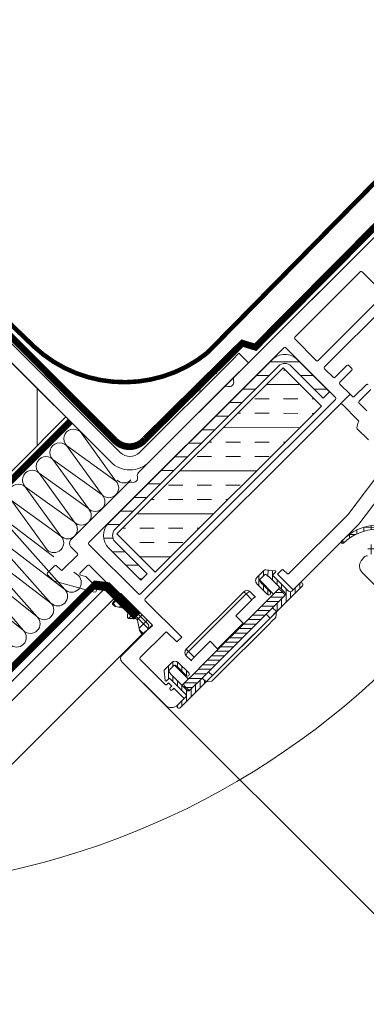
# Model space of a CAD drawing. Units: millimetres. Extents: x 0 to 4998, y 0 to 2903.
# Drawn here: x 990 to 1066, y 1551 to 1769 of the extents above; entities that cross this region are included whole.
import ezdxf

# ---------------------------------------------------------------- set-up
doc = ezdxf.new("R2010")
doc.units = ezdxf.units.MM
doc.linetypes.add('DASHED2', pattern=[0.375, 0.25, -0.125])
doc.linetypes.add('HIDDEN', pattern=[0.375, 0.25, -0.125])
doc.layers.get('Defpoints').update_dxf_attribs({"lineweight": 9})
for name, color, linetype, lineweight in [('CONSTRUCTION', 40, 'Continuous', 20), ('FAKRO ALL', 1, 'Continuous', 20), ('FAKRO FLASHING', 160, 'Continuous', 20), ('FAKRO TEXT', 80, 'Continuous', 9), ('FAKRO WINDOW', 7, 'Continuous', 20)]:
    doc.layers.add(name, color=color, linetype=linetype, lineweight=lineweight)
doc.styles.add('FAKRO', font='arial.ttf')
doc.dimstyles.new('FAKRO', dxfattribs={"dimscale": 5, "dimtxt": 4, "dimasz": 1.5, "dimexe": 2, "dimexo": 2, "dimgap": 0.5, "dimtad": 1, "dimdec": 0, "dimrnd": 0.1, "dimzin": 1, "dimdsep": 46, "dimtxsty": 'FAKRO', "dimblk": 'OBLIQUE', "dimcen": 2, "dimclrd": 3, "dimclre": 3, "dimclrt": 3, "dimadec": 0, "dimazin": 0, "dimtfac": 1, "dimtdec": 0, "dimtix": 1, "dimtmove": 2, "dimatfit": 3, "dimldrblk": 'OBLIQUE', "dimfxl": 0, "dimtolj": 1, "dimarcsym": 0})
pattern_1 = [(135, (-3755.752512138507, -7.218142643078863), (-0.7071067811865476, -0.7071067811865474), [])]

# ---------------------------------------------------------------- blocks, each defined once
blk = doc.blocks.new('_Oblique')
at = {"color": 0, "linetype": 'ByBlock', "lineweight": -2}
blk.add_line((-0.5, -0.5), (0.5, 0.5), dxfattribs=at)
blk = doc.blocks.new('*D17')
at = {"layer": 'Defpoints', "color": 0, "ltscale": 50, "transparency": 16777216}
for p in [(978.514980085798, 1659.497045520424), (1836.298695920708, 802.1807579495743), (1585.893243677585, 551.6387789804913)]:
    blk.add_point(p, dxfattribs=at)
at = {"layer": 'FAKRO TEXT', "color": 3, "linetype": 'DASHED2', "lineweight": -2, "ltscale": 50, "transparency": 16777216}
for p, q in [((971.4458396643004, 1652.424050843404), (721.0403874211765, 1401.882071874321)), ((1829.229555499211, 795.1077632725545), (1578.824103256087, 544.5657843034716))]:
    blk.add_line(p, q, dxfattribs=at)
at = {"layer": 'FAKRO TEXT', "color": 3, "lineweight": -2, "ltscale": 50, "transparency": 16777216}
blk.add_line((728.109527842674, 1408.955066551341), (1585.893243677585, 551.6387789804913), dxfattribs=at)
at = {"layer": 'FAKRO TEXT', "color": 3, "lineweight": -2, "ltscale": 50, "transparency": 16777216, "xscale": 7.5, "yscale": 7.5, "zscale": 7.5}
for p, rotation in [((728.109527842674, 1408.955066551341), 135.015615221293), ((1585.893243677585, 551.6387789804913), 315.0156152212929)]:
    blk.add_blockref('_Oblique', p, dxfattribs=dict(at, rotation=rotation))
at = {"layer": 'FAKRO TEXT', "color": 3, "ltscale": 50, "transparency": 16777216, "insert": (1168.504978679791, 991.8067877050726), "char_height": 20, "attachment_point": 5, "rotation": 315.01561522129293, "style": 'FAKRO'}
blk.add_mtext('\\A1;H+(20{\\H1.0833x;÷}50)', dxfattribs=at)
blk = doc.blocks.new('KATOWNIK')
for p, q in [((7676.764889452083, 849.5723583665705), (7676.766632922938, 852.5723573533397)), ((7676.766632922938, 852.5723573533397), (7707.766622452886, 852.5543414877776)), ((7678.764888776596, 849.5711960526642), (7676.764889452083, 849.5723583665705)), ((7707.76487898203, 849.5543425010063), (7678.764888776596, 849.5711960526642)), ((7710.728265080716, 786.5526203079908), (7710.763134497938, 846.5526000433783)), ((7713.763133484709, 846.5508565725177), (7713.728264067491, 786.55087683713)), ((7710.727102766817, 784.552620983477), (7710.728265080716, 786.5526203079908)), ((7713.728264067491, 786.55087683713), (7713.727101753581, 784.5508775126162)), ((7710.727102766817, 784.552620983477), (7713.727101753581, 784.5508775126162))]:
    blk.add_line(p, q)
for radius in [5.999998986769247, 2.999999493384613]:
    blk.add_arc((7707.763135511166, 846.5543435142389), radius, 359.9667021518242, 89.96670215182421)
blk = doc.blocks.new('R1S-UP-V')
at = {"layer": 'CONSTRUCTION'}
h = blk.add_hatch(dxfattribs=at)
h.set_pattern_fill('ANSI31', color=256, scale=59.99999999999989, angle=90.01437692066779, style=0)
h.set_pattern_definition([(89.98541528226845, (-6200.402117387064, -4904.350451207185), (-7.499999757013548, 0.0019091350660432), [])])
h.paths.add_polyline_path([(120.1744667377097, 118.870917903494), (84.80196747863374, 83.53275092257809), (63.58502995685558, 104.7837403495851), (98.95752921592793, 140.1219073304983)])
at = {"layer": 'CONSTRUCTION', "linetype": 'HIDDEN', "ltscale": 25, "const_width": 1.5}
blk.add_lwpolyline([(62.58783022380157, 103.7875084911502), (103.0193273727236, 63.35601134222748, 0.414213562373194), (105.847754497463, 63.35601134222566), (294.3727543499189, 251.8810111946661)], format="xyb", dxfattribs=at)
at = {"layer": 'CONSTRUCTION'}
blk.add_lwpolyline([(120.1744667377097, 118.870917903494), (84.80196747863374, 83.53275092257809), (63.58502995685558, 104.7837403495851), (98.95752921592793, 140.1219073304983)], close=True, dxfattribs=at)
at = {"layer": 'FAKRO ALL'}
for p, q in [((60.36641874902489, 101.468331105895), (52.52075342788157, 90.58633676708587)), ((52.52075342788157, 90.58633676708587), (63.40462816154832, 98.4295460299818)), ((63.40462816154832, 98.4295460299818), (55.558962840405, 87.54755169117152)), ((55.558962840405, 87.54755169117152), (66.44283757407175, 95.39076095406858)), ((66.44283757407175, 95.39076095406858), (58.59717225292843, 84.50876661525717)), ((58.59717225292843, 84.50876661525717), (69.48104698659517, 92.35197587815537)), ((69.48104698659517, 92.35197587815537), (61.63538166546277, 81.46998153934896)), ((61.63538166546277, 81.46998153934896), (72.5192563991186, 89.31319080224216)), ((72.5192563991186, 89.31319080224216), (64.6735910779862, 78.43119646343462)), ((64.6735910779862, 78.43119646343462), (75.55746581164203, 86.27440572632895)), ((75.55746581164203, 86.27440572632895), (67.71180049050963, 75.39241138752755)), ((78.59567522416546, 83.23562065041574), (63.81892667908505, 66.64403873957076)), ((66.25153658998818, 73.84477036553949), (78.59567522416546, 83.23562065041574)), ((63.81892667908505, 66.64403873957076), (81.63388463668889, 80.19683557450253)), ((81.63388463668889, 80.19683557450253), (66.85713609160848, 63.60525366365641)), ((66.85713609160848, 63.60525366365641), (84.67209404921232, 77.15805049858932)), ((84.67209404921232, 77.15805049858932), (69.89534550412463, 60.56646858773888)), ((69.89534550412463, 60.56646858773888), (87.46247245134691, 74.60057000861707)), ((87.46247245134691, 74.60057000861707), (72.93355491664079, 57.52768351182112)), ((60.78071726656162, 69.68282381548511), (61.80936348135936, 70.46537032484821)), ((72.93355491664079, 57.52768351182112), (90.50068186387034, 71.56178493270386))]:
    blk.add_line(p, q, dxfattribs=at)
at = {"layer": 'FAKRO ALL', "color": 1, "linetype": 'HIDDEN', "ltscale": 25, "const_width": 1.5}
blk.add_lwpolyline([(272.5173468866633, 233.394572707831), (239.5177640669426, 200.394989888096), (198.3808219263883, 241.8723656489879), (98.92948876451555, 143.1542761029691), (94.8058067097154, 141.740468802931), (52.74687021629506, 99.5862593934462, -0.453169301576151), (46.03343354357639, 99.88091394974253), (24.58256270591642, 121.0916849245907), (21.69154701105299, 120.2157764576561), (-19.68422711795802, 161.9583490597288)], format="xyb", dxfattribs=at)
at = {"layer": 'FAKRO ALL', "linetype": 'HIDDEN', "ltscale": 25}
blk.add_lwpolyline([(483.3743722518338, 84.83039536381511, 1.5, 1.5, 0), (467.7161710396538, 68.95399920337331, 1.5, 1.5, -0.1503217758829522), (466.6807179494135, 68.396492080283, 1.5, 1.5, 0), (460.5411760573661, 67.1806903917859, 1.5, 1.5, 0.14949864116121), (459.5102527340568, 66.62776139010566, 1.5, 1.5, 0), (388.6308331383007, -4.423639000382991, 1.5, 1.5, 0), (128.8506605596594, -4.319981114328129, 1.5, 1.5, 0), (57.25635313525527, 67.59545995526105, 2, 2, 0), (54.42092264803068, 67.24706559136052, 2, 2, 0), (47.82252743913705, 60.64867038244211, 0, 0, 0)], format="xyseb", dxfattribs=at)
at = {"layer": 'FAKRO ALL'}
for centre, start, end in [((61.8855234552866, 99.94893856793851), 314.9945724678593, 134.9945724678593), ((64.92373286781003, 96.9101534920253), 314.9945724678593, 134.9945724678593), ((67.96194228033346, 93.87136841611209), 314.9945724678593, 134.9945724678593), ((71.00015169285689, 90.83258334019865), 314.9945724678593, 134.9945724678593), ((54.03985813414693, 89.06694422913029), 134.9945724678593, 314.9945724678593), ((74.03836110538032, 87.79379826428567), 314.9945724678593, 134.9945724678593), ((57.07806754667035, 86.02815915321594), 134.9945724678593, 314.9945724678593), ((60.11627695919742, 82.98937407730455), 134.9945724678593, 314.9945724678593), ((63.15448637172085, 79.9505890013902), 134.9945724678593, 314.9945724678593), ((66.19269578424428, 76.91180392547585), 134.9945724678593, 314.9945724678593), ((62.2998219728197, 68.16343127752634), 134.9945724678593, 314.9945724678593), ((65.33803138534313, 65.124646201612), 134.9945724678593, 314.9945724678593), ((68.37624079786656, 62.08586112569765), 134.9945724678593, 314.9945724678593), ((71.41445021038271, 59.04707604978012), 134.9945724678593, 314.9945724678593), ((74.45265962290614, 56.00829097386577), 134.9945724678593, 314.9945724678593)]:
    blk.add_arc(centre, 2.148542015643305, start, end, dxfattribs=at)
at = {"layer": 'FAKRO FLASHING'}
for p, q in [((29.98190604965566, 114.5190533353007), (29.99786520130874, 114.5029689380945)), ((30.28562883206178, 114.341619883875), (30.26971881265126, 114.3576189138666)), ((33.76417408484122, 110.706996336201), (33.78013323651976, 110.6909119389902)), ((33.78013323651976, 110.6909119389902), (33.79609238818011, 110.6748275417649)), ((34.08385601892951, 110.5134784875727), (34.06794599951536, 110.529477517548)), ((37.56240127171623, 106.8788549398969), (37.57836042337294, 106.8627705426698)), ((37.86612405412234, 106.7014214884703), (37.85021403470819, 106.7174205184565)), ((41.34466930690905, 103.0667979408026), (41.36062845858032, 103.0507135435791)), ((41.64839208932244, 102.8893644893842), (41.63248206988646, 102.9053635193641))]:
    blk.add_line(p, q, dxfattribs=at)
at = {"layer": 'FAKRO WINDOW', "color": 7, "xscale": -1, "rotation": 134.9667012074432}
blk.add_blockref('KATOWNIK', (-4798.680458228925, 6150.696204024856), dxfattribs=at)
blk = doc.blocks.new('*D20')
at = {"layer": 'Defpoints', "color": 0, "ltscale": 50, "transparency": 16777216}
for p in [(1212.115144655984, 1864.615265581445), (1013.72377455209, 1666.361745886874), (1840.751132629439, 838.7593359264224)]:
    blk.add_point(p, dxfattribs=at)
at = {"layer": 'FAKRO TEXT', "color": 3, "linetype": 'DASHED2', "lineweight": -2, "ltscale": 50, "transparency": 16777216}
for p, q in [((1020.797299423597, 1673.430355785021), (1219.188669527491, 1871.683875479592)), ((1847.824657500945, 845.827945824569), (2046.216027604839, 1044.08146551914))]:
    blk.add_line(p, q, dxfattribs=at)
at = {"layer": 'FAKRO TEXT', "color": 3, "lineweight": -2, "ltscale": 50, "transparency": 16777216}
blk.add_line((2039.142502733333, 1037.012855620994), (1212.115144655984, 1864.615265581445), dxfattribs=at)
at = {"layer": 'FAKRO TEXT', "color": 3, "lineweight": -2, "ltscale": 50, "transparency": 16777216, "xscale": 7.5, "yscale": 7.5, "zscale": 7.5}
for p, rotation in [((1212.115144655984, 1864.615265581445), 134.9800873614069), ((2039.142502733333, 1037.012855620994), 314.9800873614069)]:
    blk.add_blockref('_Oblique', p, dxfattribs=dict(at, rotation=rotation))
at = {"layer": 'FAKRO TEXT', "color": 3, "ltscale": 50, "transparency": 16777216, "insert": (1634.470729784042, 1459.649822973903), "char_height": 20, "attachment_point": 5, "rotation": 314.9800873614069, "style": 'FAKRO'}
blk.add_mtext('\\A1;H', dxfattribs=at)
blk = doc.blocks.new('*U60')
at = {"layer": 'FAKRO ALL'}
h = blk.add_hatch(dxfattribs=at)
h.set_pattern_fill('ANSI37', color=256, scale=0.1, angle=44.99999999999999)
h.set_pattern_definition([(90, (-15493.77826036513, -14596.26329792143), (-0.3175, 1e-16), []), (180, (-15493.77826036513, -14596.26329792143), (-1e-16, -0.3175), [])])
h.paths.add_polyline_path([(46.01891765445544, 60.13368324479961, 0.4437164408380258), (45.97911616684721, 60.08970309603683), (46.03111616685054, 59.56970309603638, 0.4314164725053868), (46.07721312380816, 59.53418176298146), (46.21121270202276, 59.55553767672245, 0.1057540456486245), (46.23852764649564, 59.56609346301411), (46.61950820147831, 59.81542421519407, -0.2981370244356303), (46.72896326763293, 59.81919633032521), (46.9365030306035, 59.59946069442958, 0.1371107556560281), (46.95724127574432, 59.59366486360522), (46.99912523687453, 59.59366486360522, 0.1371107556937432), (47.019863482019, 59.59946069443686), (47.22740324497862, 59.81919633032521, -0.2888180713845725), (47.33401970206978, 59.81735283449596), (47.71783129130926, 59.56609842107355, 0.1057867404917017), (47.74515381070158, 59.55553767672245), (47.87915338880702, 59.53418176298873, 0.4612986303613912), (47.92544885816096, 59.57368324480194), (47.92725665904071, 59.58976622889532), (47.97725034576068, 60.08970309604047, 0.4437164408438238), (47.93744885815249, 60.13368324479961)])
at = {"layer": 'FAKRO ALL', "linetype": 'Continuous'}
for p, q in [((45.97725665905818, 60.13368324480325), (45.32725665906036, 59.73368324480543)), ((45.97725665905818, 60.13368324480325), (47.93744885815614, 60.13368324479961)), ((45.32725665906036, 59.73368324480543), (45.3272566590531, 39.48518254598094)), ((45.92725665905891, 40.2936832448031), (45.92725665905891, 60.10481573134166)), ((46.03111616685782, 59.56970309600365), (45.97911616686178, 60.08970309600409)), ((46.62527204125945, 59.81919633030339), (46.23852764645925, 59.56609346299956)), ((46.93650303044704, 59.59946069459692), (46.72896326765839, 59.81919633030339)), ((47.22740324496044, 59.81919633030339), (47.01986348217542, 59.5994606946042)), ((47.71783129125831, 59.56609842100443), (47.33401970205521, 59.81735283449962)), ((47.97725034576068, 60.08970309600409), (47.92525034575009, 59.569703096)), ((46.21121270195362, 59.55553767670063), (46.07721312385546, 59.53418176299965)), ((46.99912523687453, 59.59366486360158), (46.95724127574432, 59.59366486360158)), ((47.87915338885432, 59.53418176299603), (47.74515381065429, 59.55553767670063)), ((47.9272566590589, 59.58976622905174), (47.9272566590589, 40.2936832448031))]:
    blk.add_line(p, q, dxfattribs=at)
for centre, radius, start, end in [((46.01891765445544, 60.09368324479875), 0.040000000000013, 90, 185.7105931375954), ((47.93744885815249, 60.09368324479875), 0.040000000000041, 354.2894068626249, 89.99999999979158), ((46.6771176544571, 59.73368590760218), 0.0999999999999843, 58.77125124126233, 121.2287487587377), ((47.27924885815446, 59.73368590760218), 0.0999999999999989, 56.79005608121563, 121.2287487589902), ((46.07091765445875, 59.57368324479828), 0.0399999999998894, 185.7105931373752, 279.0552453210291), ((46.20019563065944, 59.62466526990465), 0.0700000000000029, 279.0552453212411, 303.202533727533), ((46.95724127574432, 59.63366486360245), 0.0399999999999699, 238.7712512410098, 269.9999999997916), ((46.99912523687816, 59.6336648636061), 0.0399999999999662, 270, 301.2287487587377), ((47.75617088205399, 59.624665269901), 0.0700000000000252, 236.7900560809557, 260.944754678759), ((47.88544885816007, 59.57368324480194), 0.0399999999999563, 260.944754678759, 354.2894068626249)]:
    blk.add_arc(centre, radius, start, end, dxfattribs=at)
blk = doc.blocks.new('A$C31765BFE')
at = {"layer": 'FAKRO FLASHING'}
blk.add_lwpolyline([(168.2505018132324, 10.52861972822984, 0.9999999999999987, 0.9999999999999987, 0), (147.554504738413, 8.142686903352114, 0.9999999999999987, 0.9999999999999987, 0.9230392052986518), (148.4890912144419, 0.4998329081809061, 0.9999999999999987, 0.9999999999999987, 0), (311.5123401623259, 1.960392135996699, 0.9999999999999987, 0.9999999999999987, 0), (311.5123401623259, 1.960392135996699, 0.9999999999999987, 0.9999999999999987, 0), (317.8965935495489, 2.078617971832273, 0.9999999999999987, 0.9999999999999987, 0.3752649139114053), (346.0351431666732, 28.1697572328369, 0.9999999999999987, 0.9999999999999987, 0), (345.4564875329652, 94.27403684240744, 0.9999999999999987, 0.9999999999999987, 0)], format="xyseb", dxfattribs=at)
blk = doc.blocks.new('A$C435E5FA9')
at = {"layer": 'FAKRO WINDOW', "linetype": 'Continuous'}
h = blk.add_hatch(dxfattribs=at)
h.set_pattern_fill('LINE', color=256, scale=0.9448818898000001, angle=45, style=0)
h.set_pattern_definition([(45, (-3755.752512138507, -7.218142643078863), (-2.121320343559643, 2.121320343559643), [])])
edge = h.paths.add_edge_path()
edge.add_line((21.30000052022206, 72.69999884638764), (11.30000052022206, 72.69999884638764))
edge.add_arc((11.30000052022206, 70.69999884638764), 2.000000000000002, 450, 539.9999999999967)
edge.add_line((9.300000520222056, 70.69999884638764), (9.300000520220237, 19.69999884638764))
edge.add_arc((11.30000052022024, 19.69999884638764), 2.000000000000001, 180, 270)
edge.add_line((11.30000052022024, 17.69999884638764), (21.30000052022024, 17.69999884638764))
edge.add_line((21.30000052022024, 17.69999884638764), (21.30000052022024, 15.69999884638764))
edge.add_line((21.30000052022024, 15.69999884638764), (11.30000052022024, 15.69999884638764))
edge.add_arc((11.30000052022024, 19.69999884638764), 4.000000000000001, 180, 270, ccw=False)
edge.add_line((7.300000520220237, 19.69999884638764), (7.300000520222056, 70.69999884638764))
edge.add_arc((11.30000052022206, 70.69999884638764), 4, 450, 539.9999999999984, ccw=False)
edge.add_line((11.30000052022206, 74.69999884638764), (21.30000052022206, 74.69999884638764))
edge.add_line((21.30000052022206, 74.69999884638764), (21.30000052022206, 72.69999884638764))
h = blk.add_hatch(dxfattribs=at)
h.set_pattern_fill('INSUL', color=256, angle=45, style=0)
h.set_pattern_definition([(45, (-3755.752512138507, -7.218142643078863), (-6.735192090801866, 6.735192090801866), []), (45, (-3757.997576168774, -4.97307861281206), (-6.735192090801866, 6.735192090801866), [3.175, -3.175]), (45, (-3760.242640199041, -2.728014582545256), (-6.735192090801866, 6.735192090801866), [3.175, -3.175])])
h.paths.add_polyline_path([(10.30000052022024, 19.19999547363386), (10.30000052022206, 71.19999884638764), (22.29999974189468, 71.20432086760138), (22.29999974189286, 19.20431749484942)])
h = blk.add_hatch(dxfattribs=at)
h.set_pattern_fill('ANSI37', color=256, scale=0.5, style=0)
h.set_pattern_definition([(45, (-3102.352036042489, -958.7655716033141), (-1.122532015133644, 1.122532015133644), []), (135, (-3102.352036042489, -958.7655716033141), (-1.122532015133644, -1.122532015133644), [])])
edge = h.paths.add_edge_path()
edge.add_line((51.70016509464131, 56.76753044916313), (51.70016509464131, 60.14098146881861))
edge.add_arc((50.73493989415238, 59.8795616678226), 1.000000000005224, 375.1543247979842, 416.6109264030804)
edge.add_arc((50.82118836581958, 60.0104186246981), 0.8432762238023895, 416.610926763557, 496.4577302281243)
edge.add_arc((58.33368514255289, 52.87078469429707), 11.20725135309531, 496.4577304700138, 538.3033426236378)
edge.add_arc((46.8430949323747, 53.20260820426211), 0.2882522376886158, 180, 360, ccw=False)
edge.add_arc((57.64516522235954, 53.62523031019646), 11.09837209739525, 136.9895763303319, 182.1823307615064, ccw=False)
edge.add_arc((50.95503214460496, 59.7927645878126), 1.99999999970783, 430.1119870044791, 495.4519701567762, ccw=False)
edge.add_line((51.63539778960785, 61.67348322384805), (52.67723296738495, 61.10574118772001))
edge.add_arc((52.20017216882025, 60.23031063959115), 0.9969782596064292, 359.999999999314, 421.4120810067226, ccw=False)
edge.add_line((53.19715042842745, 60.23031063957842), (53.19700477643255, 59.48617130178263))
edge.add_line((53.19700477643073, 59.48617130178263), (54.29228720684023, 59.48617130178263))
edge.add_arc((54.30019490647555, 59.6860149113536), 0.2000000000002591, 267.7340202666852, 360)
edge.add_line((54.50019490647628, 59.6860149113536), (54.50019490647628, 59.95064957156228))
edge.add_arc((54.69704318976164, 59.986015258527), 0.1999999461163296, 46.35859568068622, 190.1850820816767, ccw=False)
edge.add_line((54.83507168865526, 60.13074988444441), (56.18715614065968, 58.8413128467937))
edge.add_arc((55.49701346021266, 58.11763952219644), 1.000000000054069, 360, 406.3585956806978, ccw=False)
edge.add_line((56.49701346026541, 58.11763952219644), (56.49701346026723, 57.84329401224113))
edge.add_arc((55.49701346026723, 57.84329401224113), 0.9999999999999384, 313.3585956807112, 360, ccw=False)
edge.add_line((56.18357573856429, 57.1162230129421), (54.83247443119126, 55.84039824109732))
edge.add_arc((54.69516197553185, 55.98581244095567), 0.1999999999995431, 176.8941279955429, 313.3585956806512, ccw=False)
edge.add_line((54.49545575097818, 55.99664867066622), (54.49545575097818, 56.28581244095858))
edge.add_arc((54.29545575097745, 56.28581244095494), 0.1999999999999441, 360, 450)
edge.add_line((54.29545575097745, 56.48581244095567), (54.2501666455546, 56.48581244095567))
edge.add_line((54.2501666455546, 56.48581244095567), (54.2501666455546, 56.50006754446531))
edge.add_line((54.2501666455546, 56.50006754446531), (53.25016693506132, 56.50006754479818))
edge.add_line((53.25016693506132, 56.50006754479818), (53.25016693506132, 56.48618130178238))
edge.add_line((53.25016693506132, 56.48618130178238), (53.19700346017726, 56.48618130178238))
edge.add_line((53.19700346017908, 56.48618130178238), (53.20016509507786, 55.68581075575185))
edge.add_arc((53.00016509507714, 55.68581025667027), 0.2000000000001061, 268.50554916343447, 360, ccw=False)
edge.add_arc((52.89710471616218, 56.68188266791276), 1.200000000000784, 175.9071397213511, 274.6769157569832, ccw=False)
edge = h.paths.add_edge_path()
edge.add_line((53.30016509464349, 58.58581244087054), (55.29196254776525, 58.58581244095785))
edge.add_arc((55.29196313623379, 57.98581244095567), 0.6000000000002165, 270.0000561951271, 450.00005619469283, ccw=False)
edge.add_line((55.29196372470778, 57.38581244095712), (53.30016509464167, 57.38581244095712))
edge.add_arc((53.30016509464349, 57.98581244095567), 0.5999999999130226, 90, 270, ccw=False)
h = blk.add_hatch(dxfattribs=at)
h.set_pattern_fill('LINE', color=256, scale=0.3149606299, angle=135, style=0)
h.set_pattern_definition(pattern_1)
edge = h.paths.add_edge_path()
edge.add_arc((40.80000131860015, 36.09999570846503), 0.2000066746469435, 449.9999632033442, 459.9999147051776)
edge.add_line((40.76527081724726, 36.29696388401226), (39.96527060725293, 36.15590349038484))
edge.add_arc((39.99999994957489, 35.95894188808325), 0.2000000000000002, 459.9999147052989, 539.9999632034514)
edge.add_line((39.79999994957598, 35.95894201652573), (39.79999897476318, 34.44106464731613))
edge.add_arc((39.99999897476391, 34.44106451887365), 0.2000000000000002, 180, 259.9999562433215)
edge.add_line((39.96526918881227, 34.24410299479223), (40.7652690810819, 34.10304079926664))
edge.add_arc((40.80000002607903, 34.30000889659004), 0.2000066746469435, 259.9999562435256, 269.9999632036047)
edge.add_line((40.7999998976311, 34.10000222194412), (43.29998923939729, 34.10000061640039))
edge.add_arc((43.29998898251233, 33.70000373044331), 0.3999968859571436, 270.00018546493067, 449.9999632035233, ccw=False)
edge.add_line((43.29999027729082, 33.30000684448805), (39.99997130183965, 33.29999616241275))
edge.add_arc((39.99997000446183, 34.29999613970813), 0.9999999772975926, 179.9992307861112, 270, ccw=False)
edge.add_line((38.99997002725559, 34.30000956502499), (38.99999965099687, 36.50656797940701))
edge.add_arc((39.49999821493202, 36.50656126676859), 0.4999985639812068, 488.4224327111617, 539.9992307861407, ccw=False)
edge.add_line((39.18927182336211, 36.89828524301174), (40.77570986360752, 38.15669217644518))
edge.add_arc((40.90000077720197, 38.00000213592739), 0.1999999999999871, 359.9999632034515, 488.4224327112154, ccw=False)
edge.add_line((41.10000077720269, 38.00000200748491), (41.10000019920426, 37.10000200258673))
edge.add_line((41.10000019920426, 37.10000200258673), (46.10000021799078, 37.09999916720062))
edge.add_arc((46.1000005203141, 37.5999991671988), 0.4999999999987116, 270, 359.9999632035622)
edge.add_line((46.6000005203141, 37.59999884608897), (46.60000212586328, 40.09999884608897))
edge.add_arc((47.0000021258611, 40.09999858920219), 0.3999999999996913, 359.9999362947823, 539.9999632035655, ccw=False)
edge.add_line((47.40000212586256, 40.09999814445564), (47.39999692388756, 31.99999813998602))
edge.add_line((47.39999692388574, 31.99999813998602), (46.19999692387955, 31.99999891064999))
edge.add_line((46.19999692387955, 31.99999891064999), (46.19999936431577, 35.79999840740038))
edge.add_arc((45.70000112130674, 35.7999992317591), 0.5000000044711115, 359.999905535124, 449.9999632034192)
edge.add_line((45.70000144242022, 36.29999923623018), (40.80000144704991, 36.30000238311095))
h = blk.add_hatch(dxfattribs=at)
h.set_pattern_fill('LINE', color=256, scale=0.3149606299, angle=45, style=0)
h.set_pattern_definition([(45, (-3755.752512138507, -7.218142643078863), (-0.7071067811865476, 0.7071067811865476), [])])
edge = h.paths.add_edge_path()
edge.add_line((46.19999563943838, 29.99999891065181), (46.19998407947151, 11.99999891065545))
edge.add_line((46.19998407947332, 11.99999891065545), (46.19998279503216, 9.99999891065545))
edge.add_line((46.19998279503216, 9.99999891065545), (46.19998054726148, 6.499998910655449))
edge.add_arc((45.69998054726148, 6.499999231765287), 0.4999999999999913, 270, 359.9999632035166, ccw=False)
edge.add_line((45.69998054726148, 5.999999231765287), (44.69998022615164, 5.999999873984962))
edge.add_arc((44.69998054726148, 6.499999873984962), 0.5000000000000002, 180, 269.9999632035231, ccw=False)
edge.add_line((44.19998054726148, 6.499999873984962), (44.19998279503216, 10.0000001950948))
edge.add_line((44.19998279503216, 10.0000001950948), (44.19998407947151, 12.0000001950948))
edge.add_line((44.19998407947332, 12.0000001950948), (44.1999956394402, 30.00000019509116))
edge.add_line((44.1999956394402, 30.00000019509116), (44.19999692387955, 32.00000019509116))
edge.add_line((44.19999692387955, 32.00000019509116), (44.19999917165023, 35.50000019509116))
edge.add_arc((44.69999917165023, 35.49999987398132), 0.5000000000000004, 449.99996320352307, 539.999963203484, ccw=False)
edge.add_line((44.69999949276189, 35.9999998739795), (45.69999949276189, 35.99999923175801))
edge.add_arc((45.69999917165023, 35.49999923175983), 0.4999999999999994, 359.9999632034971, 449.99996320341893, ccw=False)
edge.add_line((46.19999917165023, 35.49999891064999), (46.19999692387955, 31.99999891065181))
edge.add_line((46.19999692387955, 31.99999891064999), (46.1999956394402, 29.99999891064999))
h = blk.add_hatch(dxfattribs=at)
h.set_pattern_fill('LINE', color=256, scale=0.3149606299, angle=135, style=0)
h.set_pattern_definition(pattern_1)
edge = h.paths.add_edge_path()
edge.add_arc((46.09997921137347, 4.39999897934922), 0.5, 359.9999630574777, 449.9999632035231)
edge.add_line((46.0999795324833, 4.89999897934922), (41.09997951354035, 4.900002190451232))
edge.add_line((41.09997951354035, 4.900002190451232), (41.09997893554373, 4.000002197354661))
edge.add_arc((40.89997893554118, 4.000002325797141), 0.2, 231.5774872419675, 359.9999632035817, ccw=False)
edge.add_line((40.77568780303682, 3.843312458925539), (39.18925206956828, 5.101721173509759))
edge.add_arc((39.49997990083011, 5.493445840690583), 0.4999999999999962, 180, 231.5774872421097, ccw=False)
edge.add_line((38.99997990083011, 5.493445840690583), (38.99998131795746, 7.700003539962381))
edge.add_arc((39.99998131795746, 7.700002897728154), 1, 449.999963203471, 539.9999632026731, ccw=False)
edge.add_line((39.99998196017714, 8.700002897726336), (43.29998196014549, 8.700000777563218))
edge.add_arc((43.29998170325871, 8.300000777563582), 0.3999999999995306, 270, 449.99996320354916, ccw=False)
edge.add_line((43.29998170325871, 7.900000777565765), (40.79998144637011, 7.900002383951687))
edge.add_arc((40.79998131792763, 7.700002383950959), 0.2, 449.9999632036794, 459.9999637251737)
edge.add_line((40.76525180709268, 7.896963956541185), (39.96525171650046, 7.755902878240704))
edge.add_arc((39.99998122733541, 7.558941305650478), 0.2000000000000002, 459.9999637251737, 539.9999632035328)
edge.add_line((39.79998122733468, 7.558941434094777), (39.79998025252371, 6.041064602847655))
edge.add_arc((39.99998025252262, 6.041064474401537), 0.2000000000000002, 180, 259.9999637251079)
edge.add_line((39.96525049228967, 5.844102945787199), (40.76525040426623, 5.703040854500614))
edge.add_arc((40.79998016449917, 5.900002383114952), 0.2, 259.999963725105, 269.9999632034189)
edge.add_line((40.79998003605306, 5.700002383116043), (45.69998003795354, 5.69999923623709))
edge.add_arc((45.69998035906701, 6.199999231766014), 0.4999999955289433, 270, 359.9999632034902)
edge.add_line((46.19998035459594, 6.199998910656177), (46.19998279503216, 9.99999891065545))
edge.add_line((46.19998279503216, 9.99999891065545), (47.39998279505471, 9.999998139991476))
edge.add_line((47.39998279505471, 9.999998139989657), (47.39997759307607, 1.899998144462188))
edge.add_arc((46.99997759307826, 1.899998401350786), 0.3999999999999793, 180, 359.9999632035247, ccw=False)
edge.add_line((46.5999775930768, 1.899998401350786), (46.59997921136983, 4.399998656962453))
for p, q in [((4.100000520192225, 129.9999988461213), (4.100000520192225, 62.23204965372042)), ((7.300000520191134, 77.79999884641893), (7.300000520191134, 98.19999884612025)), ((7.600000520192225, 98.49999884612134), (14.30000052119158, 98.49999884612134)), ((14.60000052119267, 98.19999884612025), (14.60000052119267, 77.79999884641893)), ((16.60000052019222, 77.79999884641893), (16.60000052019222, 98.19999884612025)), ((19.89910435649381, 81.49999884641966), (19.89910435649381, 77.79999884641893)), ((21.10000052019222, 81.79999884641893), (20.19910435649308, 81.79999884641893)), ((21.40000052019332, 77.79999884641893), (21.40000052019332, 81.49999884641966)), ((25.90000052019332, 77.79999884641893), (25.90000052019332, 81.49999884641966)), ((27.40000052019332, 81.49999884641966), (27.40000052019332, 77.79999884641893)), ((46.59026853679188, 58.5692454680202), (43.62908348769361, 79.6391719471203)), ((14.30000052119158, 77.49999884641966), (7.600000520192225, 77.49999884641966)), ((19.59910435649272, 77.49999884641966), (16.90000052019332, 77.49999884641966)), ((24.90000052059349, 77.49999884641966), (21.70000052019259, 77.49999884641966)), ((24.90000049409264, 77.49999884641966), (25.60000052019222, 77.49999884641966)), ((24.90000052059349, 77.49999884641966), (24.90000052059349, 13.49999884612134)), ((27.70000052019259, 77.49999884641966), (30.10000052019222, 77.49999884641966)), ((7.300000520191134, 74.39999884642111), (7.300000520191134, 13.49999884612134)), ((23.10000052019222, 74.69999884642039), (7.600000520192225, 74.69999884642039)), ((21.30000052019113, 74.69999884642039), (11.30000052019113, 74.69999884642039)), ((21.30000052019113, 74.69999884642039), (21.30000052019113, 72.69999884642039)), ((23.40000052019332, 13.49999884612134), (23.40000052019332, 74.39999884642111)), ((25.20000052059277, 74.69999884642039), (30.26269382419287, 74.69999884642039)), ((21.30000052019113, 72.69999884642039), (11.30000052019113, 72.69999884642039)), ((31.40200131829351, 73.19999884921981), (34.90000049409264, 73.19999884921981)), ((43.40000052019332, 58.27623301052063), (41.30260201609144, 73.19999884921981)), ((7.300000520191134, 70.69999884642039), (7.300000520191134, 19.69999884642039)), ((9.300000520191134, 70.69999884642039), (9.300000520191134, 19.69999884642039)), ((22.29999974189286, 71.20432086761957), (10.30000052019113, 71.19999884642039)), ((10.30000052019113, 71.19999884642039), (10.30000052019113, 19.19999547362113)), ((22.29999974189286, 19.20431749482032), (22.29999974189286, 71.20432086761957)), ((4.100000520192225, 58.76794803852044), (4.100000520192225, 32.23204965352033)), ((43.40000052019332, 39.89999884631925), (43.40000052019332, 58.27623301052063)), ((46.60000046799269, 37.99999884632143), (46.60000046799269, 58.43007236731955)), ((52.54693905589284, 54.12717625012101), (52.67419832999167, 53.22167946442005)), ((54.65476532059347, 51.49999884612134), (80.37746138579223, 51.49999884612134)), ((41.70000046799305, 37.99999884632143), (41.70000046799305, 39.2999988463207)), ((42.00000046799232, 39.59999884631998), (43.10000052019222, 39.59999884631998)), ((46.60000212589239, 40.09999884611989), (46.60000052029227, 37.59999884611989)), ((47.39998279509291, 9.99999814002058), (47.40000212589166, 40.09999814441926)), ((40.77570986359297, 38.15669217642153), (39.18927182339121, 36.89828524302084)), ((41.10000019919335, 37.10000200261948), (41.10000077719178, 38.00000200752129)), ((46.1000002179926, 37.09999916722063), (41.10000019919335, 37.10000200261948)), ((46.60000046799269, 37.99999884632143), (41.70000046799305, 37.99999884632143)), ((38.99999965099141, 36.50656797942156), (38.99997002729378, 34.30000956502136)), ((39.79999897479229, 34.44106464731976), (39.79999994959235, 35.95894201652027)), ((39.96527060729295, 36.15590349042122), (40.76527081729273, 36.29696388401953)), ((40.80000144709356, 36.30000238312005), (45.70000144239293, 36.29999923622108)), ((44.19999917169207, 35.50000019512026), (44.1999969238941, 32.00000019512026)), ((44.19999968539287, 36.30000019952149), (44.19999917169207, 35.50000019512026)), ((45.69999949279281, 35.99999923171981), (44.69999949279281, 35.99999987402134)), ((46.19999936429394, 35.79999840742039), (46.1999969238941, 31.99999891061907)), ((46.1999969238941, 31.99999891061907), (46.19999917169207, 35.49999891061907)), ((39.85821870639211, 34.30000298791947), (44.19999840099354, 34.30000019952149)), ((40.76526908109281, 34.10304079921934), (39.96526918879408, 34.24410299482133)), ((39.99997130179418, 33.29999616242003), (43.29999027729264, 33.30000684451898)), ((43.29998923939365, 34.1000006164204), (40.7999998975929, 34.10000222192048)), ((41.83487106089251, 31.00000171402007), (40.19999628169262, 31.00000276391893)), ((44.19999563939291, 30.00000019512026), (44.1999969238941, 32.00000019512026)), ((46.19999563939291, 29.99999891061907), (46.1999969238941, 31.99999891061907)), ((46.19999563939291, 29.99999891061907), (46.1999969238941, 31.99999891061907)), ((46.1999969238941, 31.99999891061907), (47.39999692389301, 31.99999814002058)), ((46.1999969238941, 31.99999891061907), (47.39999692389301, 31.99999814002058)), ((47.39999692389301, 31.99999814002058), (47.39999563949186, 29.99999814002058)), ((48.19999551099227, 29.79999762621901), (48.19999628169262, 30.99999762621974)), ((4.100000520192225, 28.7679480384204), (4.100000520192225, 10.99999884621957)), ((39.19999563939291, 30.00000340622046), (39.19998407949333, 12.00000340622046)), ((39.19999563939291, 30.00000340622046), (39.89270324849258, 30.0000029613193)), ((39.89269168849296, 12.0000029613193), (39.89270324849258, 30.0000029613193)), ((39.89270324849258, 30.0000029613193), (41.67741499439308, 30.0000018151195)), ((41.67741178329288, 25.0000018151195), (41.67741499439308, 30.0000018151195)), ((44.19998407949333, 12.00000019512026), (44.19999563939291, 30.00000019512026)), ((46.19998407949333, 11.99999891061907), (46.19999563939291, 29.99999891061907)), ((46.19998407949333, 11.99999891061907), (46.19999563939291, 29.99999891061907)), ((47.39999563949186, 29.99999814002058), (46.19999563949295, 29.99999891061907)), ((47.39999563949186, 29.99999814002058), (47.39998407949406, 11.99999814002058)), ((48.19999499719142, 28.99999762621974), (48.199984721693, 12.99999762621974)), ((48.19999499719142, 28.99999762621974), (48.19999551099227, 29.79999762621901)), ((43.99999242839203, 25.00000032351909), (41.67741178329288, 25.0000018151195)), ((43.9999872905928, 17.00000032351909), (43.99999242839203, 25.00000032351909)), ((10.30000052019113, 19.19999547362113), (22.29999974189286, 19.20431749482032)), ((11.30000052019113, 17.69999884642039), (21.30000052019113, 17.69999884642039)), ((21.30000052019113, 15.69999884642039), (21.30000052019113, 17.69999884642039)), ((11.30000052019113, 15.69999884642039), (21.30000052019113, 15.69999884642039)), ((41.67740664549365, 17.0000018151195), (41.67740343439164, 12.0000018151195)), ((43.9999872905928, 17.00000032351909), (41.67740664549365, 17.0000018151195)), ((7.600000520192225, 13.19999884612025), (23.10000052019222, 13.19999884612025)), ((25.20000052049272, 13.19999884612025), (36.60000046799269, 13.19999884612025)), ((36.60000046799269, 13.19999884612025), (36.60000046799269, 11.69999884612025)), ((33.30000046799341, 11.39999884611916), (33.30000046799341, 3.499998846121343)), ((36.60000046799269, 11.69999884612025), (33.60000046799269, 11.69999884612025)), ((39.89269168849296, 12.0000029613193), (39.19998407949333, 12.00000340622046)), ((41.67740343439164, 12.0000018151195), (39.89269168849296, 12.0000029613193)), ((40.19998343729185, 11.00000276402079), (41.83485821649174, 11.00000171402007)), ((44.19998279499214, 10.00000019512026), (44.19998407949333, 12.00000019512026)), ((46.19998279499214, 9.99999891061907), (46.19998407949333, 11.99999891061907)), ((46.19998279499214, 9.99999891061907), (46.19998407949333, 11.99999891061907)), ((47.39998407949406, 11.99999814002058), (46.19998407949333, 11.99999891061907)), ((47.39998407949406, 11.99999814002058), (47.39998279509291, 9.99999814002058)), ((48.19998343729185, 10.99999762621974), (48.19998420789216, 12.19999762622047)), ((48.19998420789216, 12.19999762622047), (48.199984721693, 12.99999762621974)), ((5.100000520392314, 9.999998846121343), (7.200000520392678, 9.999998846121343)), ((7.50000052039195, 9.699998846120252), (7.50000052039195, 5.099998846319977)), ((10.70000052039268, 7.371686712719566), (10.70000052039268, 9.699998846120252)), ((11.00000052039195, 9.999998846121343), (29.10000046799269, 9.999998846121343)), ((30.10000046799269, 8.999998846121343), (30.10000046799269, 0.9999988463214322)), ((44.19998279499214, 10.00000019512026), (44.1999805472924, 6.500000195120265)), ((46.19998279499214, 9.99999891061907), (46.1999803545923, 6.199998910619797)), ((46.1999805472924, 6.49999891061907), (46.19998279499214, 9.99999891061907)), ((47.39998279509291, 9.99999814002058), (46.199982795094, 9.99999891061907)), ((47.39998279509291, 9.99999814002058), (46.19998279499214, 9.99999891061907)), ((47.39997759309244, 1.899998144420351), (47.39998279509291, 9.99999814002058)), ((8.244040424792729, 2.200960740618939), (15.95000046819314, 6.649998846119161)), ((12.09903857389236, 7.659806467218914), (11.15000052039341, 7.111879091521587)), ((15.51698776629291, 7.699998846120252), (12.24903857389381, 7.699998846120252)), ((16.05980808929326, 7.059806467220369), (15.77679538739267, 7.549998846120616)), ((38.99998131799384, 7.700003539920544), (38.99997990079373, 5.49344616182043)), ((39.79998025249279, 6.04106460282037), (39.79998122729285, 7.558941434120243)), ((39.8582011095923, 7.700002987920925), (44.19998131789271, 7.700000199519309)), ((39.96525171649137, 7.755902878220695), (40.76525180709268, 7.896963956519357)), ((43.29998196019278, 8.700000777521382), (39.99998196019169, 8.700002897720879)), ((40.79998144639194, 7.900002383918945), (43.29998144639194, 7.90000077842069)), ((5.600000520392314, 4.499998846321432), (5.600000520392314, 2.299998846320705)), ((7.200000520392678, 4.799998846320705), (5.900000520393405, 4.799998846320705)), ((39.18925206959193, 5.101721173520673), (40.77568780299316, 3.843312458920082)), ((40.76525040429351, 5.703040854520623), (39.96525049229331, 5.844102945819941)), ((45.69998003799356, 5.6999992362189), (40.79998003609307, 5.7000023831215)), ((41.09997893559284, 4.0000021973201), (41.09997951349305, 4.900002190420309)), ((41.09997951349305, 4.900002190420309), (46.09997953249422, 4.899998979320117)), ((44.1999805472924, 6.500000195120265), (44.19998003349338, 5.700000199519309)), ((44.69998022619347, 5.999999874021341), (45.69998022619347, 5.999999231719812)), ((46.59997921139347, 4.399998656920616), (46.59997759309317, 1.899998658221193)), ((33.60000046799269, 3.199998846120252), (41.40000046799196, 3.199998846120252)), ((41.70000046799305, 3.999998846321432), (42.70000046799305, 3.999998846321432)), ((41.70000046799305, 3.499998846121343), (41.70000046799305, 3.999998846321432)), ((42.70000046799305, 3.999998846321432), (42.70000046799305, 3.499998846121343)), ((43.00000046799232, 3.199998846120252), (43.10000052019222, 3.199998846120252)), ((43.40000052019332, 3.999998846321432), (46.60000046799269, 3.999998846321432)), ((43.40000052019332, 3.499998846121343), (43.40000052019332, 3.999998846321432)), ((46.60000046799269, 1.999998846219569), (46.60000046799269, 3.999998846321432)), ((46.60000052029227, 1.999998846121343), (46.60000052029227, 3.999998846121343)), ((5.900000520393405, 1.999998846321432), (7.494040424792729, 1.999998846321432)), ((31.10000046799269, -1.153678567789029e-06), (44.60000046819277, -1.153678567789029e-06))]:
    blk.add_line(p, q, dxfattribs=at)
at = {"layer": 'FAKRO WINDOW'}
for p, q in [((48.19999628169262, 30.99999762621974), (47.39999692391591, 31.99999814002058)), ((48.19998343729185, 10.99999762621974), (47.39998280806838, 10.02020224286819))]:
    blk.add_line(p, q, dxfattribs=at)
at = {"layer": 'FAKRO WINDOW', "linetype": 'Continuous'}
for centre, radius, start, end in [((7.600000520192225, 98.19999884612025), 0.3000000000000052, 90, 180), ((20.19910435649308, 81.49999884641966), 0.2999999999999947, 90, 180), ((21.10000052019222, 81.49999884641966), 0.2999999999999999, 0, 90), ((26.20000052019259, 81.49999884641966), 0.3000000000001479, 90, 180), ((7.600000520192225, 77.79999884641893), 0.2999999999999947, 180, 270), ((14.30000052119158, 77.79999884641893), 0.3000000000000017, 270, 0), ((16.90000052019332, 77.79999884641893), 0.2999999999999947, 180, 270), ((19.59910435649272, 77.79999884641893), 0.2999999999999999, 270, 0), ((21.70000052019259, 77.79999884641893), 0.2999999999999947, 180, 270), ((25.60000052029227, 77.79999884641893), 0.2999999999895929, 269.999999998124, 0), ((27.70000052019259, 77.79999884641893), 0.2999999999997129, 180, 270.0000000002084), ((7.600000520192225, 74.39999884642111), 0.2999999999999947, 90, 180), ((11.30000052019113, 70.69999884642039), 4, 90, 180), ((23.10000052019222, 74.39999884642111), 0.2999999999999938, 0, 90), ((25.20000054259344, 74.39999879791958), 0.3000000484210196, 90.00000420227138, 179.9999907523141), ((30.26269382419287, 74.39999884642111), 0.2999999999999127, 16.82644888539508, 90), ((33.87878304239257, 75.48883374902016), 3.476461897313393, 196.7515395978028, 218.75709666574), ((11.30000052019113, 70.69999884642039), 2.000000000000002, 90, 180), ((31.40279741279392, 73.50165605211896), 0.301658253377779, 218.8333946097433, 269.8487927683422), ((5.100000520192225, 62.23204965372042), 0.9999999999969132, 180, 240.0000000003615), ((4.100000520192225, 60.49999884612134), 0.9999999999969148, 299.9999999996385, 60.00000000036142), ((57.64516522239228, 53.6252303102201), 11.09837209739525, 136.9895763302722, 182.1823307614739), ((5.100000520192225, 58.76794803852044), 0.9999999999969166, 119.9999999996386, 180), ((58.33368514259291, 52.8707846943189), 11.20725135309531, 136.4577304700748, 178.303342623587), ((45.60000046799269, 58.43007236731955), 1.000000000000004, 0, 7.999999985622026), ((53.48769372119295, 54.25939069602009), 0.9500000000000156, 129.3926647993999, 187.9999999999889), ((46.84309493239289, 53.20260820422027), 0.2882522376886158, 180, 0), ((54.65476532059347, 53.50003000252127), 2.000031156346714, 187.9999999999889, 270), ((42.00000046799232, 39.2999988463207), 0.2999999999999999, 90, 180), ((43.10000052019222, 39.89999884631925), 0.3000000000000017, 270, 0), ((47.00000212589384, 40.09999858922038), 0.400000000002105, 359.9999362948018, 179.9999632035752), ((40.90000077719287, 38.00000213592011), 0.2000000000000124, 359.9999632035231, 128.4224327112109), ((46.10000052029227, 37.59999916722063), 0.4999999999987501, 270, 359.9999632035752), ((39.499998214892, 36.50656126672129), 0.4999985639811699, 128.4224327112109, 179.9992307861092), ((39.99999994959308, 35.95894188811963), 0.1999999999999824, 99.99991470530468, 179.9999632035231), ((40.80000131859288, 36.09999570842137), 0.2000066746469202, 89.99996320331468, 99.99991470519866), ((44.69999917169207, 35.49999987402134), 0.5000000000000004, 89.99996320352312, 179.9999632035231), ((45.69999917169207, 35.49999923171981), 0.4999999999999994, 359.9999632035231, 89.9999632034189), ((45.70000112129219, 35.7999992317209), 0.5000000044711136, 359.9999055350841, 89.9999632034189), ((39.99997000449275, 34.29999613971904), 0.9999999772975282, 179.9992307861092, 270), ((39.99999897479302, 34.44106451892094), 0.2000000000000157, 180, 259.9999562432657), ((40.80000002609177, 34.30000889661915), 0.200006674646948, 259.9999562434778, 269.9999632036273), ((43.29998898249414, 33.70000373042149), 0.3999968859571395, 270.0001854649198, 89.99996320352312), ((5.100000520192225, 32.23204965352033), 0.999999999996906, 180, 240.000000000119), ((4.100000520192225, 30.49999884601948), 0.999999999996916, 299.999999999881, 60.00000000011902), ((40.19999563939291, 30.00000276391893), 1.000000000000001, 89.99996320362733, 179.9999632035231), ((5.100000520192225, 28.7679480384204), 0.999999999996914, 119.999999999881, 180), ((11.30000052019113, 19.69999884642039), 4.000000000000001, 180, 270), ((11.30000052019113, 19.69999884642039), 2.000000000000001, 180, 270), ((7.600000520192225, 13.49999884612134), 0.3000000000000017, 180, 270), ((23.10000052019222, 13.49999884612134), 0.2999999999999999, 270, 0), ((25.20000052049272, 13.49999884612134), 0.2999999999999999, 180, 270), ((5.100000520392314, 10.99999884621957), 1.000000000135594, 180, 270), ((33.60000046799269, 11.39999884611916), 0.2999999999999999, 90, 180), ((40.19998407949333, 12.00000276402079), 1.000000000000001, 180.0009538978871, 269.9999632035231), ((7.200000520392678, 9.699998846120252), 0.2999999999999982, 0, 90), ((11.00000052039195, 9.699998846120252), 0.3000000000000017, 90, 180), ((29.10000046799269, 8.999998846121343), 0.9999999999999992, 0, 90), ((11.00000052039195, 7.371686712719566), 0.3000000000000028, 180, 299.999999999881), ((12.24903857389381, 7.399998846119161), 0.2999999999999982, 90, 120.0000000001201), ((15.51698776629291, 7.399998846119161), 0.300000000000003, 30.00000000003288, 90), ((15.8000004681935, 6.909806467218914), 0.3000000000000023, 300.0000000001201, 29.99999999987533), ((39.99998131799384, 7.700002897720879), 0.9999999999996764, 89.99996320352312, 179.9999632026893), ((39.99998122729176, 7.558941305619555), 0.1999999999999826, 99.99996372522783, 179.9999632035231), ((40.19998454799224, 7.700049051120914), 0.1999999999999988, 89.9999632034189, 101.5826032805344), ((40.79998131789307, 7.700002383920037), 0.1999999999999803, 89.99996320373155, 99.99996372522783), ((43.29998170329145, 8.300000777519926), 0.3999999991649573, 270, 89.99996320352312), ((5.900000520393405, 4.499998846321432), 0.2999999999999982, 90, 180), ((7.200000520392678, 5.099998846319977), 0.2999999999999947, 270, 0), ((39.49997990079373, 5.493445840719687), 0.4999999999999983, 180, 231.5774872421095), ((39.9999802524917, 6.041064474419727), 0.2000000000000254, 180, 259.9999637251072), ((40.7999801644919, 5.900002383120409), 0.1999999999998977, 259.9999637251072, 269.9999632034189), ((44.6999805472924, 6.499999874021341), 0.5000000000000002, 180, 269.9999632035231), ((45.69998035909248, 6.19999923172054), 0.499999995528971, 270, 359.9999632035231), ((45.6999805472924, 6.499999231719812), 0.4999999999999913, 270, 359.9999632035231), ((46.09997921139347, 4.399998979320117), 0.4999999999999828, 359.9999630575103, 89.99996320352312), ((5.900000520393405, 2.299998846320705), 0.3000000000000086, 180, 270), ((7.494040424792729, 3.499998846321432), 1.500000000000001, 270, 300.0000000000005), ((33.60000046799269, 3.499998846121343), 0.2999999999999999, 180, 270), ((40.89997893549389, 4.000002325818969), 0.1999999999995615, 231.5774872419793, 359.9999632035231), ((41.40000046799196, 3.499998846121343), 0.2999999999999999, 270, 0), ((43.00000046799232, 3.499998846121343), 0.2999999999999999, 180, 270), ((43.10000052019222, 3.499998846121343), 0.2999999999999999, 270, 0), ((31.10000046799269, 0.9999988463214322), 1, 180, 270), ((44.60000046819277, 1.999998846219569), 1.999999999848441, 270, 0), ((46.99997759309281, 1.899998401319863), 0.3999999999999806, 180, 359.9999632035231)]:
    blk.add_arc(centre, radius, start, end, dxfattribs=at)
at = {"layer": 'FAKRO WINDOW', "linetype": 'Continuous', "extrusion": (0, 0, -1)}
for centre, major_axis, start_param, end_param in [((40.19999563939291, 30.00000276391893), (6.422197390181128e-07, 0.9999999999997956), 4.712388980384887, 6.283185307179585), ((40.19998407949333, 12.00000276402079), (6.422197375425816e-07, 1.000000000000438), 3.141592653589793, 4.712388980385626)]:
    blk.add_ellipse(centre, major_axis=major_axis, ratio=0.307292391, start_param=start_param, end_param=end_param, dxfattribs=at)
at = {"layer": 'FAKRO WINDOW', "linetype": 'Continuous'}
for points in [[(41.83487106089251, 31.00000171402007), (41.7426358087946, 31.00000177325546), (41.67741537054962, 30.585788252768), (41.6774149943476, 30.00000181514133)], [(41.67740343439164, 12.00000181514497), (41.67740305818597, 11.4142153775183), (41.74262296439429, 11.00000177325865), (41.83485821649901, 11.00000171402371)]]:
    blk.add_rational_spline(points, [1, 0.8047378541240001, 0.8047378541240001, 1], degree=3, dxfattribs=at)
blk = doc.blocks.new('*U58')
at = {"layer": 'FAKRO WINDOW'}
blk.add_line((26.99999994780046, -3.649424503724163), (1132.650253763652, -3.648560450301784), dxfattribs=at)
blk.add_blockref('A$C435E5FA9', (-4.100000520192224, -3.649423350045595), dxfattribs=at)

msp = doc.modelspace()

# ---------------------------------------------------------------- linework, layer by layer
at = {"layer": 'FAKRO ALL'}
msp.add_arc((1012.878743230936, 1668.634015697154), 2.148542015643305, 225.0054275321373, 317.0439131503942, dxfattribs=at)
at = {"layer": 'FAKRO TEXT'}
msp.add_arc((949.4241746114167, 1751.83593151259), 175.327134927183, 94.06989773318564, 87.88144465177255, dxfattribs=at)

# ---------------------------------------------------------------- block references
at = {"color": 7, "xscale": -1}
msp.add_blockref('R1S-UP-V', (1063.659467045516, 1576.299199267996), dxfattribs=at)
at = {"layer": 'FAKRO ALL', "xscale": 5, "yscale": 5, "zscale": 5, "rotation": 315}
msp.add_blockref('*U60', (637.0538629066308, 1591.998564819462), dxfattribs=at)
at = {"layer": 'FAKRO TEXT', "rotation": 315}
msp.add_blockref('A$C31765BFE', (766.7277683439786, 1920.022991905993), dxfattribs=at)
at = {"layer": 'FAKRO WINDOW', "rotation": 314.9800450480613}
msp.add_blockref('*U58', (995.9561105277974, 1648.606453784508), dxfattribs=at)

# ---------------------------------------------------------------- dimensions: what is measured, and where the dimension line sits
at = {"layer": 'FAKRO TEXT', "ltscale": 50}
for p1, p2, distance, text, picture, middle in [((1840.751132629439, 838.7593359264224), (1013.72377455209, 1666.361745886874), -280.4703082377633, 'H', '*D20', (1634.470729784042, 1459.649822973903)), ((978.514980085798, 1659.497045520424), (1836.298695920708, 802.180757949574), -354.22333878335456, 'H+(20{\\H1.0833x;÷}50)', '*D17', (1168.504978679791, 991.8067877050726))]:
    dim = msp.add_aligned_dim(p1=p1, p2=p2, distance=distance, text=text, dimstyle='FAKRO', dxfattribs=at)
    dim.commit()
    dim.dimension.update_dxf_attribs({"geometry": picture, "text_midpoint": middle})

doc.saveas('drawing.dxf')
